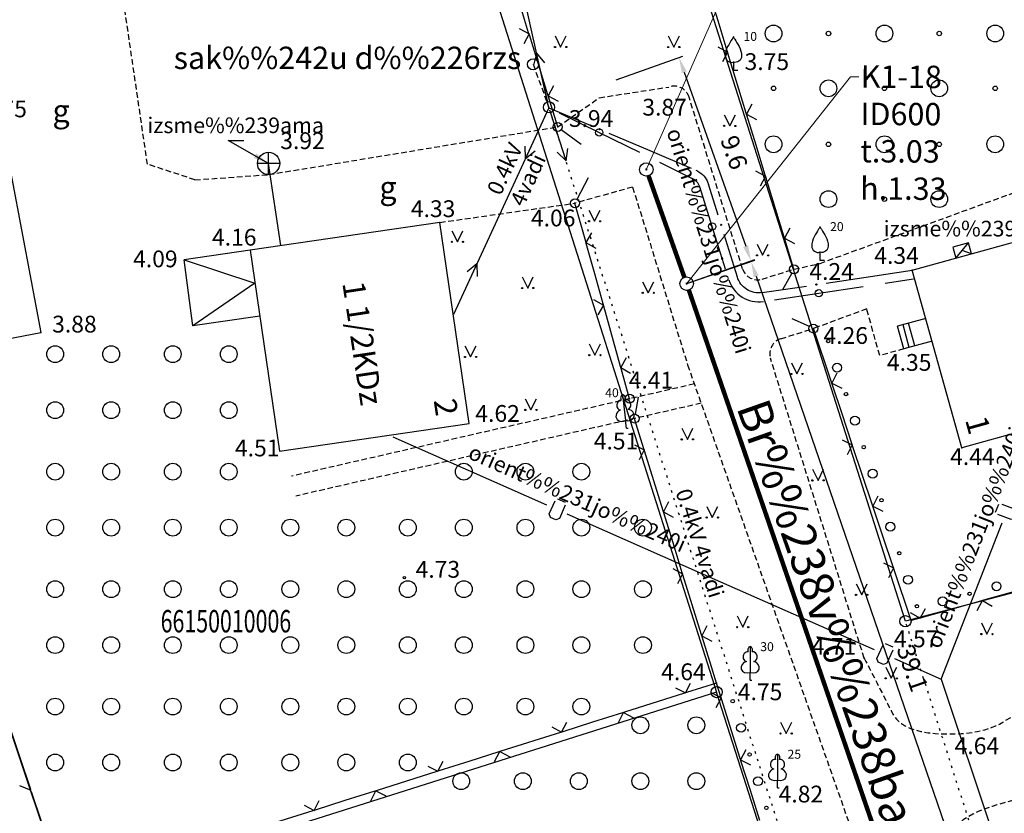
# Model space of a CAD drawing. Extents: x 521083 to 521761, y 401469 to 402126.
# Drawn here: x 521233 to 521277, y 401887 to 401922 of the extents above; entities that cross this region are included whole.
import ezdxf
from ezdxf import colors
from ezdxf.entities.mleader import LeaderData, LeaderLine
from ezdxf.enums import TextEntityAlignment as Align
from ezdxf.math import Vec2, Vec3

# ---------------------------------------------------------------- set-up
doc = ezdxf.new("R2010")
doc.units = 0
doc.header["$MEASUREMENT"] = 0
doc.linetypes.add('DOT', pattern=[0.25, 0, -0.25])
doc.linetypes.add('HIDDEN', pattern=[0.375, 0.25, -0.125])
doc.layers.get('0').update_dxf_attribs({"linetype": 'CONTINUOUS'})
doc.layers.get('DEFPOINTS').update_dxf_attribs({"linetype": 'CONTINUOUS'})
doc.layers.add('0_L4_K1', color=14, linetype='KANALIZACIJA1', lineweight=30)
doc.layers.add('K1', color=14, linetype='k1', lineweight=30)
for name, color, linetype in [('17', 7, 'CONTINUOUS'), ('18', 7, 'CONTINUOUS'), ('23', 7, 'CONTINUOUS'), ('29', 7, 'CONTINUOUS'), ('38', 7, 'CONTINUOUS'), ('4', 7, 'CONTINUOUS'), ('47', 7, 'CONTINUOUS'), ('5', 7, 'CONTINUOUS'), ('56', 7, 'CONTINUOUS'), ('58', 7, 'CONTINUOUS'), ('62', 7, 'CONTINUOUS'), ('9', 7, 'CONTINUOUS'), ('BUVES__LINES_', 7, 'CONTINUOUS'), ('CELI__LINES_', 7, 'CONTINUOUS'), ('EKAS__LINES_', 7, 'CONTINUOUS'), ('ELEKTR__POINTS_', 7, 'CONTINUOUS'), ('KOKI__POINTS_', 7, 'CONTINUOUS'), ('L4 K1', 34, 'CONTINUOUS'), ('SETAS__LINES_', 7, 'CONTINUOUS')]:
    doc.layers.add(name, color=color, linetype=linetype)
doc.styles.add('Arial', font='arial.ttf')
doc.styles.add('BIGFONT', font='bigfont', dxfattribs={"height": 0.2})
doc.styles.add('L4CP - Arial', font='arial.ttf')
doc.styles.add('MONOTXT', font='MONOTXT', dxfattribs={"height": 0.2})
doc.styles.add('ROMANC', font='ROMANC', dxfattribs={"height": 0.2})
doc.linetypes.add('k1', pattern='A,0.5,-0.05,["K1",Standard,S=0.1,R=0,X=-0.01,Y=-0.05],-0.25', length=0.8)
doc.linetypes.add('KANALIZACIJA1', pattern='A,0.5,-0.05,["K1",Standard,S=0.1,R=0,X=-0.01,Y=-0.05],-0.2', length=0.75)
doc.dimstyles.new('L4', dxfattribs={"dimtxt": 0.8, "dimasz": 0.7, "dimexe": 0.18, "dimexo": 0.0625, "dimgap": 0.5, "dimtad": 1, "dimdec": 1, "dimzin": 0, "dimdsep": 46, "dimtxsty": 'Arial', "dimcen": 0.09, "dimadec": 0, "dimazin": 0, "dimtfac": 1, "dimtdec": 1, "dimtofl": 0, "dimtmove": 0, "dimatfit": 0, "dimfxl": 1, "dimtolj": 1, "dimtzin": 0, "dimarcsym": 0})
doc.dimstyles.new('MSADIM', dxfattribs={"dimtxt": 0.7, "dimasz": 0.7, "dimexe": 0.35, "dimexo": 0.35, "dimgap": 0.35, "dimtad": 1, "dimdec": 0, "dimzin": 1, "dimdsep": 46, "dimtxsty": 'MONOTXT', "dimtsz": 0.7, "dimcen": 0.35, "dimadec": 0, "dimazin": 0, "dimtfac": 1, "dimtdec": 0, "dimtofl": 0, "dimtmove": 0, "dimatfit": 3, "dimfxl": 1, "dimtvp": 0.35, "dimtolj": 1, "dimtzin": 1, "dimarcsym": 0})

# ---------------------------------------------------------------- blocks, each defined once
blk = doc.blocks.new('*M204')
at = {"layer": 'KOKI__POINTS_', "color": 92, "linetype": 'Continuous'}
for p, q in [((0, 0), (0, 0.344)), ((0, 0.344), (0.012, 0.344)), ((0, 0.272), (0, 0.296)), ((0, 0), (0.076, 0))]:
    blk.add_line(p, q, dxfattribs=at)
at = {"layer": 'KOKI__POINTS_', "color": 3, "linetype": 'Continuous'}
blk.add_lwpolyline([(0, 1.5), (0, 0.344), (0.012, 0.343)], dxfattribs=at)
at = {"layer": 'KOKI__POINTS_', "color": 92, "linetype": 'Continuous'}
for centre, major_axis, ratio, start_param, end_param in [((-0.00075, 1.35025), (0, -0.15), 0.70710678, 3.14159265, 5.28748457), ((-0.1295, 1.05525), (-0.03875, -0.2125), 0.86132285, 3.14159265, 6.28318531), ((-0.09075, 0.59275), (0.30696, 0.09516), 0.81444502, 1.57079633, 4.71238898)]:
    blk.add_ellipse(centre, major_axis=major_axis, ratio=ratio, start_param=start_param, end_param=end_param, dxfattribs=at)
at = {"layer": 'KOKI__POINTS_', "color": 3, "linetype": 'Continuous'}
for centre, major_axis, ratio, start_param, end_param in [((-0.00075, 1.35025), (0, -0.15), 0.70710678, 0.99570074, 3.14159265), ((0.128, 1.05525), (0.03875, -0.2125), 0.86132285, 0, 3.14159265), ((0.08925, 0.59275), (-0.30696, 0.09516), 0.81444502, 1.57079633, 4.71238898)]:
    blk.add_ellipse(centre, major_axis=major_axis, ratio=ratio, start_param=start_param, end_param=end_param, dxfattribs=at)
blk = doc.blocks.new('*M205')
at = {"layer": 'KOKI__POINTS_', "color": 92, "linetype": 'Continuous'}
for p, q in [((0, 0), (0, 0.344)), ((0, 0.344), (0.012, 0.344)), ((0, 0.272), (0, 0.296)), ((0, 0), (0.076, 0))]:
    blk.add_line(p, q, dxfattribs=at)
at = {"layer": 'KOKI__POINTS_', "color": 3, "linetype": 'Continuous'}
blk.add_lwpolyline([(0, 1.5), (0, 0.344), (0.012, 0.343)], dxfattribs=at)
at = {"layer": 'KOKI__POINTS_', "color": 92, "linetype": 'Continuous'}
for centre, major_axis, ratio, start_param, end_param in [((-0.00075, 1.35025), (0, -0.15), 0.70710678, 3.14159265, 5.28748457), ((-0.1295, 1.05525), (-0.03875, -0.2125), 0.86132285, 3.14159265, 6.28318531), ((-0.09075, 0.59275), (0.30696, 0.09516), 0.81444502, 1.57079633, 4.71238898)]:
    blk.add_ellipse(centre, major_axis=major_axis, ratio=ratio, start_param=start_param, end_param=end_param, dxfattribs=at)
at = {"layer": 'KOKI__POINTS_', "color": 3, "linetype": 'Continuous'}
for centre, major_axis, ratio, start_param, end_param in [((-0.00075, 1.35025), (0, -0.15), 0.70710678, 0.99570074, 3.14159265), ((0.128, 1.05525), (0.03875, -0.2125), 0.86132285, 0, 3.14159265), ((0.08925, 0.59275), (-0.30696, 0.09516), 0.81444502, 1.57079633, 4.71238898)]:
    blk.add_ellipse(centre, major_axis=major_axis, ratio=ratio, start_param=start_param, end_param=end_param, dxfattribs=at)
blk = doc.blocks.new('*M208')
at = {"layer": 'KOKI__POINTS_', "color": 92, "linetype": 'Continuous'}
for p, q in [((-0.039, 0.342), (-0.027, 0.343)), ((0, 0), (-0.039, 0.342)), ((-0.031, 0.27), (-0.033, 0.294)), ((0, 0), (0.076, 0.009))]:
    blk.add_line(p, q, dxfattribs=at)
at = {"layer": 'KOKI__POINTS_', "color": 3, "linetype": 'Continuous'}
blk.add_lwpolyline([(-0.169, 1.49), (-0.039, 0.342), (-0.027, 0.342)], dxfattribs=at)
at = {"layer": 'KOKI__POINTS_', "color": 92, "linetype": 'Continuous'}
for centre, major_axis, ratio, start_param, end_param in [((-0.153, 1.342), (0.017, -0.149), 0.707107, 3.141593, 5.287485), ((-0.248, 1.034), (-0.015, -0.216), 0.861323, 3.141593, 6.283185), ((-0.157, 0.579), (0.294, 0.129), 0.814445, 1.570796, 4.712389)]:
    blk.add_ellipse(centre, major_axis=major_axis, ratio=ratio, start_param=start_param, end_param=end_param, dxfattribs=at)
at = {"layer": 'KOKI__POINTS_', "color": 3, "linetype": 'Continuous'}
for centre, major_axis, ratio, start_param, end_param in [((-0.153, 1.342), (0.017, -0.149), 0.707107, 0.995701, 3.141593), ((0.008, 1.063), (0.062, -0.207), 0.861323, 0, 3.141593), ((0.022, 0.599), (-0.316, 0.06), 0.814445, 1.570796, 4.712389)]:
    blk.add_ellipse(centre, major_axis=major_axis, ratio=ratio, start_param=start_param, end_param=end_param, dxfattribs=at)
blk = doc.blocks.new('*M209')
at = {"layer": 'KOKI__POINTS_', "color": 3, "linetype": 'Continuous'}
for p, q in [((0, 0.352), (0, 0)), ((0, 0), (0.2, 0))]:
    blk.add_line(p, q, dxfattribs=at)
for points in [[(0, 1.5, -0.075753), (-0.06, 1.382, 0.00657), (-0.26, 1.046, 0.123479), (-0.366, 0.626, 0.488836), (0, 0.352)], [(0, 1.5, 0.075753), (0.06, 1.382, -0.00657), (0.26, 1.046, -0.123479), (0.366, 0.626, -0.488836), (0, 0.352)]]:
    blk.add_lwpolyline(points, format="xyb", dxfattribs=at)
blk.add_point((0, 0.352), dxfattribs=at)
blk = doc.blocks.new('*M210')
at = {"layer": 'KOKI__POINTS_', "color": 3, "linetype": 'Continuous'}
for p, q in [((0, 0.352), (0, 0)), ((0, 0), (0.2, 0))]:
    blk.add_line(p, q, dxfattribs=at)
for points in [[(0, 1.5, -0.075753), (-0.06, 1.382, 0.00657), (-0.26, 1.046, 0.123479), (-0.366, 0.626, 0.488836), (0, 0.352)], [(0, 1.5, 0.075753), (0.06, 1.382, -0.00657), (0.26, 1.046, -0.123479), (0.366, 0.626, -0.488836), (0, 0.352)]]:
    blk.add_lwpolyline(points, format="xyb", dxfattribs=at)
blk.add_point((0, 0.352), dxfattribs=at)
blk = doc.blocks.new('PUNKTS')
at = {"layer": '58', "color": 7, "linetype": 'Continuous'}
blk.add_point((0, 0), dxfattribs=at)
blk = doc.blocks.new('_Dot')
at = {"color": 0, "linetype": 'ByBlock', "lineweight": -2}
blk.add_line((-0.5, 0), (-1, 0), dxfattribs=at)
at = {"color": 0, "linetype": 'ByBlock', "const_width": 0.5}
blk.add_lwpolyline([(-0.25, 0, 1), (0.25, 0, 1)], format="xyb", close=True, dxfattribs=at)
blk = doc.blocks.new('*D832')
at = {"layer": 'DEFPOINTS', "color": 0, "lineweight": 35, "transparency": 16777216}
for p in [(521259.887, 401919.289), (521265.968, 401911.21), (521263.097, 401910.196)]:
    blk.add_point(p, dxfattribs=at)
at = {"layer": 'L4 K1', "color": 0, "lineweight": -2, "transparency": 16777216}
for p, q in [((521259.946, 401919.31), (521262.929, 401920.362)), ((521262.992, 401919.642), (521265.735, 401911.87)), ((521263.155, 401910.217), (521266.138, 401911.27))]:
    blk.add_line(p, q, dxfattribs=at)
at = {"layer": 'L4 K1', "color": 0, "lineweight": 35, "transparency": 16777216}
for points in [[(521263.102, 401919.681), (521262.882, 401919.603), (521262.759, 401920.302)], [(521265.845, 401911.909), (521265.625, 401911.831), (521265.968, 401911.21)]]:
    blk.add_solid(points, dxfattribs=at)
at = {"layer": 'L4 K1', "color": 24, "transparency": 16777216, "insert": (521265.22, 401916.058), "char_height": 0.8, "attachment_point": 5, "rotation": 289.4402, "style": 'Arial'}
blk.add_mtext('\\A1;9.6', dxfattribs=at)
blk = doc.blocks.new('*D833')
at = {"layer": 'DEFPOINTS', "color": 0, "lineweight": 35, "transparency": 16777216}
for p in [(521263.097, 401910.196), (521278.677, 401874.239), (521275.798, 401873.249)]:
    blk.add_point(p, dxfattribs=at)
at = {"layer": 'L4 K1', "color": 0, "lineweight": -2, "transparency": 16777216}
for p, q in [((521263.156, 401910.217), (521266.146, 401911.245)), ((521266.204, 401910.524), (521278.45, 401874.901)), ((521275.857, 401873.269), (521278.847, 401874.298))]:
    blk.add_line(p, q, dxfattribs=at)
at = {"layer": 'L4 K1', "color": 0, "lineweight": 35, "transparency": 16777216}
for points in [[(521266.314, 401910.562), (521266.093, 401910.486), (521265.976, 401911.186)], [(521278.56, 401874.939), (521278.339, 401874.863), (521278.677, 401874.239)]]:
    blk.add_solid(points, dxfattribs=at)
at = {"layer": 'L4 K1', "color": 24, "transparency": 16777216, "insert": (521273.186, 401893.008), "char_height": 0.8, "attachment_point": 5, "rotation": 288.971, "style": 'Arial'}
blk.add_mtext('\\A1;39.1', dxfattribs=at)

msp = doc.modelspace()

# ---------------------------------------------------------------- linework, layer by layer
at = {"layer": '17', "color": 5, "linetype": 'Continuous'}
for p, q in [((521257.398, 401917.837), (521259.192, 401916.952)), ((521259.192, 401916.952), (521260.985, 401916.067)), ((521261.882, 401915.624), (521263.348, 401914.901)), ((521264.24, 401912.751), (521263.686, 401914.527)), ((521264.835, 401910.841), (521264.24, 401912.751)), ((521271.967, 401910.213), (521273.234, 401910.403)), ((521269, 401909.767), (521270.978, 401910.064)), ((521267.022, 401909.47), (521269, 401909.767))]:
    msp.add_line(p, q, dxfattribs=at)
for centre in [(521259.192, 401916.952), (521264.24, 401912.75), (521269, 401909.767)]:
    msp.add_circle(centre, 0.16, dxfattribs=at)
for centre, radius, start, end in [((521263.113, 401914.349), 0.6, 17.3228, 66.9502), ((521266.32, 401910.781), 1.4, 197.3185, 278.5374)]:
    msp.add_arc(centre, radius, start, end, dxfattribs=at)
at = {"layer": '18', "color": 30, "linetype": 'Continuous'}
for p, q in [((521256.95, 401918.058), (521248.837, 401953.943)), ((521256.399, 401920.496), (521256.265, 401919.954)), ((521256.399, 401920.496), (521256.753, 401920.064)), ((521256.895, 401918.302), (521256.399, 401920.496)), ((521256.95, 401918.058), (521252.678, 401908.809)), ((521256.845, 401917.831), (521255.902, 401915.788)), ((521257.711, 401915.677), (521257.026, 401917.82)), ((521255.902, 401915.788), (521255.884, 401916.347)), ((521255.902, 401915.788), (521256.338, 401916.137)), ((521257.711, 401915.677), (521257.321, 401916.077)), ((521257.711, 401915.677), (521257.797, 401916.229)), ((521253.726, 401911.079), (521252.783, 401909.036)), ((521253.726, 401911.079), (521253.29, 401910.73)), ((521253.726, 401911.079), (521253.744, 401910.52))]:
    msp.add_line(p, q, dxfattribs=at)
at = {"layer": '18', "color": 30, "linetype": 'HIDDEN'}
msp.add_line((521256.239, 401919.998), (521256.95, 401918.058), dxfattribs=at)
at = {"layer": '18', "color": 30, "linetype": 'DOT'}
msp.add_line((521271.727, 401871.849), (521256.95, 401918.058), dxfattribs=at)
at = {"layer": '18', "color": 30, "linetype": 'Continuous'}
for centre in [(521256.239, 401919.998), (521256.951, 401918.081)]:
    msp.add_circle(centre, 0.25, dxfattribs=at)
at = {"layer": '23', "color": 92, "linetype": 'Continuous'}
for p, q in [((521257.221, 401921.271), (521257.471, 401920.771)), ((521257.471, 401920.771), (521257.721, 401921.271)), ((521262.275, 401921.271), (521262.525, 401920.771)), ((521262.525, 401920.771), (521262.775, 401921.271)), ((521264.775, 401917.743), (521265.025, 401917.243)), ((521265.025, 401917.243), (521265.275, 401917.743)), ((521266.241, 401911.961), (521266.491, 401911.461)), ((521266.491, 401911.461), (521266.741, 401911.961)), ((521267.774, 401906.66), (521268.024, 401906.16)), ((521268.024, 401906.16), (521268.274, 401906.66)), ((521268.716, 401901.902), (521268.966, 401901.402)), ((521268.966, 401901.402), (521269.216, 401901.902)), ((521270.668, 401896.784), (521270.918, 401896.284)), ((521270.918, 401896.284), (521271.168, 401896.784)), ((521276.261, 401895.032), (521276.511, 401894.532)), ((521276.511, 401894.532), (521276.761, 401895.032)), ((521271.988, 401893.055), (521272.238, 401892.555)), ((521272.238, 401892.555), (521272.488, 401893.055))]:
    msp.add_line(p, q, dxfattribs=at)
for centre, radius in [((521266.981, 401921.374), 0.375), ((521271.931, 401921.374), 0.375), ((521276.881, 401921.374), 0.375), ((521269.431, 401921.374), 0.1), ((521274.381, 401921.374), 0.1), ((521257.221, 401920.771), 0.028), ((521257.721, 401920.771), 0.0263), ((521262.275, 401920.771), 0.028), ((521262.775, 401920.771), 0.0263), ((521269.431, 401918.924), 0.375), ((521274.381, 401918.924), 0.375), ((521266.981, 401918.924), 0.1), ((521271.931, 401918.924), 0.1), ((521276.881, 401918.924), 0.1), ((521264.775, 401917.243), 0.028), ((521265.275, 401917.243), 0.0263), ((521266.981, 401916.424), 0.375), ((521269.431, 401916.424), 0.1), ((521271.931, 401916.424), 0.375), ((521274.381, 401916.424), 0.1), ((521276.881, 401916.424), 0.375), ((521269.431, 401913.974), 0.375), ((521274.381, 401913.974), 0.375), ((521271.931, 401913.974), 0.1), ((521266.24, 401911.46), 0.028), ((521266.74, 401911.46), 0.0263), ((521234.896, 401907.041), 0.375), ((521237.396, 401907.041), 0.375), ((521240.146, 401907.041), 0.375), ((521242.646, 401907.041), 0.375), ((521267.773, 401906.158), 0.028), ((521268.273, 401906.158), 0.0263), ((521234.896, 401904.541), 0.375), ((521237.396, 401904.541), 0.375), ((521240.146, 401904.541), 0.375), ((521242.646, 401904.541), 0.375), ((521234.896, 401901.791), 0.375), ((521237.396, 401901.791), 0.375), ((521240.146, 401901.791), 0.375), ((521242.646, 401901.791), 0.375), ((521253.146, 401901.791), 0.375), ((521255.896, 401901.791), 0.375), ((521258.396, 401901.791), 0.375), ((521268.715, 401901.401), 0.028), ((521269.215, 401901.401), 0.0263), ((521234.896, 401899.291), 0.375), ((521237.396, 401899.291), 0.375), ((521240.146, 401899.291), 0.375), ((521242.646, 401899.291), 0.375), ((521245.396, 401899.291), 0.375), ((521247.896, 401899.291), 0.375), ((521250.646, 401899.291), 0.375), ((521253.146, 401899.291), 0.375), ((521255.896, 401899.291), 0.375), ((521258.396, 401899.291), 0.375), ((521261.146, 401899.291), 0.375), ((521234.896, 401896.541), 0.375), ((521237.396, 401896.541), 0.375), ((521240.146, 401896.541), 0.375), ((521242.646, 401896.541), 0.375), ((521245.396, 401896.541), 0.375), ((521247.896, 401896.541), 0.375), ((521250.646, 401896.541), 0.375), ((521253.146, 401896.541), 0.375), ((521255.896, 401896.541), 0.375), ((521258.396, 401896.541), 0.375), ((521261.146, 401896.541), 0.375), ((521270.667, 401896.283), 0.028), ((521271.167, 401896.283), 0.0263), ((521234.896, 401894.041), 0.375), ((521237.396, 401894.041), 0.375), ((521240.146, 401894.041), 0.375), ((521242.646, 401894.041), 0.375), ((521245.396, 401894.041), 0.375), ((521247.896, 401894.041), 0.375), ((521250.646, 401894.041), 0.375), ((521253.146, 401894.041), 0.375), ((521255.896, 401894.041), 0.375), ((521258.396, 401894.041), 0.375), ((521261.146, 401894.041), 0.375), ((521276.261, 401894.532), 0.028), ((521276.761, 401894.532), 0.0263), ((521271.987, 401892.554), 0.028), ((521272.487, 401892.554), 0.0263), ((521234.896, 401891.291), 0.375), ((521237.396, 401891.291), 0.375), ((521240.146, 401891.291), 0.375), ((521242.646, 401891.291), 0.375), ((521245.396, 401891.291), 0.375), ((521247.896, 401891.291), 0.375), ((521250.646, 401891.291), 0.375), ((521253.146, 401891.291), 0.375), ((521255.896, 401891.291), 0.375), ((521258.396, 401891.291), 0.375), ((521261.031, 401890.456), 0.375), ((521263.531, 401890.456), 0.375), ((521234.896, 401888.791), 0.375), ((521237.396, 401888.791), 0.375), ((521240.146, 401888.791), 0.375), ((521242.646, 401888.791), 0.375), ((521245.396, 401888.791), 0.375), ((521247.896, 401888.791), 0.375), ((521250.646, 401888.791), 0.375), ((521253.031, 401887.956), 0.375), ((521255.781, 401887.956), 0.375), ((521258.281, 401887.956), 0.375), ((521261.031, 401887.956), 0.375), ((521263.531, 401887.956), 0.375)]:
    msp.add_circle(centre, radius, dxfattribs=at)
at = {"layer": '29', "color": 4, "linetype": 'Continuous'}
for p, q in [((521272.869, 401895.107), (521261.256, 401931.597)), ((521252.705, 401928.804), (521264.438, 401891.937)), ((521235.41, 401882.744), (521222.873, 401920.063)), ((521302.583, 401902.986), (521272.869, 401895.107)), ((521264.438, 401891.937), (521235.41, 401882.744)), ((521276.469, 401854.134), (521264.438, 401891.937))]:
    msp.add_line(p, q, dxfattribs=at)
at = {"layer": '29', "color": 4, "linetype": 'DOT'}
msp.add_line((521285.045, 401856.863), (521272.869, 401895.107), dxfattribs=at)
at = {"layer": '29', "color": 4, "linetype": 'Continuous'}
for centre in [(521272.869, 401895.107), (521264.438, 401891.937)]:
    msp.add_circle(centre, 0.25, dxfattribs=at)
at = {"layer": '38', "color": 1, "linetype": 'Continuous'}
for p, q in [((521244.428, 401915.069), (521244.428, 401916.069)), ((521244.928, 401915.569), (521243.928, 401915.569))]:
    msp.add_line(p, q, dxfattribs=at)
at = {"layer": '38', "color": 32, "linetype": 'Continuous'}
msp.add_circle((521244.428, 401915.569), 0.5, dxfattribs=at)
at = {"layer": '47', "color": 32, "linetype": 'Continuous'}
msp.add_line((521244.966, 401911.893), (521244.428, 401915.569), dxfattribs=at)
at = {"layer": '58', "color": 7, "linetype": 'Continuous'}
msp.add_circle((521250.492, 401897.051), 0.0534, dxfattribs=at)
at = {"layer": '62', "color": 52, "linetype": 'Continuous'}
for p, q in [((521258.734, 401913.483), (521258.984, 401912.983)), ((521258.984, 401912.983), (521259.234, 401913.483)), ((521252.607, 401912.562), (521252.857, 401912.062)), ((521252.857, 401912.062), (521253.107, 401912.562)), ((521255.75, 401910.5), (521256, 401910)), ((521256, 401910), (521256.25, 401910.5)), ((521261.133, 401910.282), (521261.383, 401909.782)), ((521261.383, 401909.782), (521261.633, 401910.282)), ((521253.198, 401907.418), (521253.448, 401906.918)), ((521253.448, 401906.918), (521253.698, 401907.418)), ((521258.75, 401907.5), (521259, 401907)), ((521259, 401907), (521259.25, 401907.5)), ((521255.893, 401905.051), (521256.143, 401904.551)), ((521256.143, 401904.551), (521256.393, 401905.051)), ((521262.879, 401903.734), (521263.129, 401903.234)), ((521263.129, 401903.234), (521263.379, 401903.734)), ((521263.994, 401900.242), (521264.244, 401899.742)), ((521264.244, 401899.742), (521264.494, 401900.242)), ((521265.352, 401895.343), (521265.602, 401894.843)), ((521265.602, 401894.843), (521265.852, 401895.343)), ((521267.291, 401890.589), (521267.541, 401890.089)), ((521267.541, 401890.089), (521267.791, 401890.589))]:
    msp.add_line(p, q, dxfattribs=at)
for centre, radius in [((521258.735, 401912.983), 0.028), ((521259.235, 401912.983), 0.0263), ((521252.608, 401912.062), 0.028), ((521253.108, 401912.062), 0.0263), ((521255.75, 401910), 0.028), ((521256.25, 401910), 0.0263), ((521261.134, 401909.782), 0.028), ((521261.634, 401909.782), 0.0263), ((521253.199, 401906.918), 0.028), ((521253.699, 401906.918), 0.0263), ((521258.75, 401907), 0.028), ((521259.25, 401907), 0.0263), ((521255.893, 401904.551), 0.028), ((521256.393, 401904.551), 0.0263), ((521262.88, 401903.234), 0.028), ((521263.38, 401903.234), 0.0263), ((521263.995, 401899.742), 0.028), ((521264.495, 401899.742), 0.0263), ((521265.353, 401894.843), 0.028), ((521265.853, 401894.843), 0.0263), ((521267.291, 401890.089), 0.028), ((521267.791, 401890.089), 0.0263)]:
    msp.add_circle(centre, radius, dxfattribs=at)
at = {"layer": '9', "color": 120, "linetype": 'Continuous'}
for p, q in [((521249.974, 401903.342), (521256.834, 401900.31)), ((521257.325, 401900.582), (521257.672, 401900.427)), ((521276.897, 401899.983), (521277.035, 401900.337)), ((521257.749, 401899.906), (521264.608, 401896.874)), ((521274.469, 401892.516), (521277.19, 401899.505)), ((521264.608, 401896.874), (521271.468, 401893.842)), ((521271.959, 401894.114), (521272.306, 401893.96)), ((521272.383, 401893.438), (521274.469, 401892.516)), ((521274.469, 401892.516), (521276.839, 401885.4))]:
    msp.add_line(p, q, dxfattribs=at)
for points in [[(521257.673, 401900.288), (521257.412, 401899.704), (521257.253, 401899.643), (521257.021, 401899.746), (521256.96, 401899.905), (521257.222, 401900.49)], [(521277.174, 401900.344), (521277.77, 401900.11), (521277.838, 401899.953), (521277.745, 401899.717), (521277.59, 401899.649), (521276.993, 401899.884)], [(521272.307, 401893.82), (521272.046, 401893.236), (521271.887, 401893.175), (521271.655, 401893.278), (521271.594, 401893.437), (521271.856, 401894.022)]]:
    msp.add_lwpolyline(points, dxfattribs=at)
at = {"layer": 'BUVES__LINES_', "color": 134, "linetype": 'Continuous'}
for p, q in [((521275.687, 401912.016), (521274.985, 401911.821)), ((521275.119, 401911.34), (521275.687, 401912.016)), ((521275.821, 401911.535), (521275.687, 401912.016)), ((521274.985, 401911.821), (521275.119, 401911.34)), ((521275.821, 401911.535), (521275.403, 401911.678)), ((521273.776, 401908.639), (521272.521, 401908.29)), ((521272.802, 401907.28), (521272.521, 401908.29)), ((521273.043, 401907.347), (521272.762, 401908.357)), ((521273.284, 401907.414), (521273.003, 401908.424)), ((521274.057, 401907.629), (521272.802, 401907.28))]:
    msp.add_line(p, q, dxfattribs=at)
at = {"layer": 'CELI__LINES_', "color": 212, "linetype": 'HIDDEN'}
for p, q in [((521239.015, 401915.533), (521237.757, 401924.138)), ((521265.598, 401910.858), (521263.204, 401918.532)), ((521269.056, 401911.099), (521282.983, 401916.184)), ((521241.138, 401914.832), (521239.015, 401915.533)), ((521260.687, 401914.508), (521258.111, 401913.79)), ((521260.687, 401914.508), (521263.142, 401906.562)), ((521252.076, 401912.932), (521258.111, 401913.79)), ((521266.475, 401910.398), (521267.891, 401910.84)), ((521267.891, 401910.84), (521269.056, 401911.099)), ((521271.141, 401909.067), (521268.761, 401908.189)), ((521267.306, 401907.735), (521268.761, 401908.189)), ((521271.027, 401893.46), (521266.846, 401906.858)), ((521263.142, 401906.562), (521270.983, 401884.295)), ((521263.442, 401905.711), (521245.444, 401901.59)), ((521263.746, 401904.847), (521245.647, 401900.703))]:
    msp.add_line(p, q, dxfattribs=at)
for points in [[(521257.338, 401917.201), (521259.196, 401918.507), (521262.299, 401918.982)], [(521241.138, 401914.832), (521244.428, 401915.069), (521257.338, 401917.201)], [(521272.802, 401907.28), (521271.723, 401906.979), (521271.141, 401909.067)]]:
    msp.add_lwpolyline(points, dxfattribs=at)
for centre, start, end in [((521262.535, 401918.323), 17.3295, 109.7514), ((521266.267, 401911.067), 197.3327, 287.3227), ((521267.515, 401907.066), 107.3433, 197.3294)]:
    msp.add_arc(centre, 0.7, start, end, dxfattribs=at)
for points, knots in [([(521271.027, 401893.46), (521271.455, 401892.627), (521271.882, 401891.793), (521272.31, 401890.96), (521272.668, 401890.262), (521273.729, 401890.099), (521274.491, 401890.074), (521275.389, 401890.044), (521276.425, 401890.119), (521277.218, 401890.595), (521280.298, 401892.445), (521283.378, 401894.294), (521286.458, 401896.144)], [0, 0, 0, 0, 0.150118, 0.150118, 0.150118, 0.27588, 0.27588, 0.27588, 0.424199, 0.424199, 0.424199, 1, 1, 1, 1]), ([(521288.43, 401892.445), (521285.177, 401890.791), (521281.923, 401889.136), (521278.67, 401887.482), (521277.57, 401886.923), (521276.344, 401886.946), (521275.247, 401886.075), (521274.987, 401885.869), (521274.895, 401885.543), (521274.94, 401885.254), (521275.004, 401884.838), (521275.069, 401884.422), (521275.133, 401884.006)], [0, 0, 0, 0, 0.652152, 0.652152, 0.652152, 0.872579, 0.872579, 0.872579, 0.924785, 0.924785, 0.924785, 1, 1, 1, 1])]:
    msp.add_open_spline(points, degree=3, knots=knots, dxfattribs=at)
at = {"layer": 'EKAS__LINES_', "color": 7, "linetype": 'Continuous'}
for p, q in [((521232.525, 401917.189), (521234.259, 401908.011)), ((521252.076, 401912.932), (521243.599, 401911.693)), ((521253.39, 401903.94), (521252.076, 401912.932)), ((521273.175, 401910.799), (521280.158, 401912.741)), ((521243.599, 401911.693), (521240.648, 401911.262)), ((521243.599, 401911.693), (521244.913, 401902.701)), ((521241.035, 401908.305), (521240.648, 401911.262)), ((521240.648, 401911.262), (521243.814, 401910.218)), ((521275.383, 401902.859), (521273.175, 401910.799)), ((521243.814, 401910.218), (521241.035, 401908.305)), ((521244.03, 401908.743), (521241.035, 401908.305)), ((521227.432, 401906.721), (521234.259, 401908.011)), ((521282.366, 401904.801), (521275.383, 401902.859)), ((521244.913, 401902.701), (521253.39, 401903.94))]:
    msp.add_line(p, q, dxfattribs=at)
at = {"layer": 'ELEKTR__POINTS_', "color": 54, "linetype": 'Continuous'}
for p, q in [((521256.95, 401918.058), (521258.79, 401917.275)), ((521259.619, 401916.923), (521261.459, 401916.14)), ((521261.459, 401916.14), (521263.299, 401915.357)), ((521264.503, 401913.253), (521264.068, 401914.647)), ((521265.366, 401910.484), (521264.771, 401912.393)), ((521271.315, 401910.52), (521273.175, 401910.799)), ((521269.337, 401910.223), (521271.315, 401910.52)), ((521266.469, 401909.792), (521268.447, 401910.089))]:
    msp.add_line(p, q, dxfattribs=at)
for points in [[(521263.505, 401915.269), (521263.585, 401915.23), (521263.662, 401915.185), (521263.735, 401915.132), (521263.802, 401915.074), (521263.864, 401915.009), (521263.92, 401914.939), (521263.97, 401914.865), (521264.012, 401914.786), (521264.048, 401914.704), (521264.068, 401914.647)], [(521266.469, 401909.792), (521266.38, 401909.783), (521266.291, 401909.782), (521266.201, 401909.788), (521266.113, 401909.803), (521266.027, 401909.825), (521265.942, 401909.855), (521265.861, 401909.893), (521265.784, 401909.937), (521265.71, 401909.989), (521265.642, 401910.046), (521265.579, 401910.11), (521265.522, 401910.179), (521265.472, 401910.253), (521265.428, 401910.331), (521265.391, 401910.412), (521265.366, 401910.484)]]:
    msp.add_lwpolyline(points, dxfattribs=at)
for centre in [(521259.204, 401917.099), (521264.637, 401912.823), (521268.892, 401910.156)]:
    msp.add_circle(centre, 0.025, dxfattribs=at)
at = {"layer": 'K1', "linetype": 'k1', "ltscale": 10, "const_width": 0.2, "flags": 128}
for points in [[(521261.396, 401915.015), (521262.997, 401910.479)], [(521263.194, 401909.913), (521275.7, 401873.533)]]:
    msp.add_lwpolyline(points, dxfattribs=at)
at = {"layer": 'K1', "linetype": 'k1', "lineweight": 30, "ltscale": 10}
for centre in [(521261.296, 401915.298), (521263.097, 401910.196)]:
    msp.add_circle(centre, 0.3, dxfattribs=at)
at = {"layer": 'KOKI__POINTS_', "color": 3, "linetype": 'Continuous'}
for centre, radius in [((521269.423, 401907.628), 0.075), ((521269.82, 401906.442), 0.2), ((521269.82, 401906.442), 0.2), ((521270.216, 401905.257), 0.075), ((521270.612, 401904.071), 0.2), ((521270.612, 401904.071), 0.2), ((521271.008, 401902.886), 0.075), ((521271.405, 401901.7), 0.2), ((521271.405, 401901.7), 0.2), ((521271.801, 401900.515), 0.075), ((521272.198, 401899.329), 0.2), ((521272.198, 401899.329), 0.2), ((521272.594, 401898.144), 0.075), ((521272.99, 401896.958), 0.2), ((521272.99, 401896.958), 0.2), ((521276.938, 401896.67), 0.2), ((521276.938, 401896.67), 0.2), ((521274.531, 401895.997), 0.2), ((521274.531, 401895.997), 0.2), ((521275.734, 401896.333), 0.075), ((521273.386, 401895.773), 0.075), ((521265.154, 401891.534), 0.075), ((521265.531, 401890.342), 0.2), ((521265.531, 401890.342), 0.2), ((521265.908, 401889.15), 0.075), ((521266.285, 401887.958), 0.2), ((521266.285, 401887.958), 0.2), ((521266.661, 401886.767), 0.075)]:
    msp.add_circle(centre, radius, dxfattribs=at)
at = {"layer": 'SETAS__LINES_', "color": 52, "linetype": 'Continuous'}
for p, q in [((521264.505, 401921.935), (521264.097, 401923.274)), ((521256.042, 401921.406), (521255.63, 401922.744)), ((521264.914, 401920.596), (521264.505, 401921.935)), ((521255.615, 401921.592), (521256.057, 401921.358)), ((521256.057, 401921.358), (521255.823, 401920.916)), ((521256.072, 401921.31), (521256.042, 401921.406)), ((521256.896, 401918.635), (521256.072, 401921.31)), ((521264.486, 401920.783), (521264.928, 401920.548)), ((521264.928, 401920.548), (521264.693, 401920.106)), ((521264.943, 401920.5), (521264.914, 401920.596)), ((521265.76, 401917.822), (521264.943, 401920.5)), ((521256.926, 401918.539), (521256.896, 401918.635)), ((521257.144, 401919.029), (521256.911, 401918.587)), ((521256.911, 401918.587), (521257.353, 401918.352)), ((521257.338, 401917.201), (521256.926, 401918.539)), ((521266.009, 401918.216), (521265.775, 401917.774)), ((521265.789, 401917.726), (521265.76, 401917.822)), ((521265.775, 401917.774), (521266.216, 401917.539)), ((521266.198, 401916.387), (521265.789, 401917.726)), ((521257.498, 401917.082), (521258.384, 401916.423)), ((521266.607, 401915.048), (521266.198, 401916.387)), ((521266.179, 401915.236), (521266.621, 401915.001)), ((521258.204, 401913.967), (521258.72, 401914.943)), ((521266.621, 401915.001), (521266.386, 401914.559)), ((521266.636, 401914.953), (521266.607, 401915.048)), ((521267.453, 401912.275), (521266.636, 401914.953)), ((521258.588, 401912.081), (521258.111, 401913.79)), ((521258.846, 401912.468), (521258.601, 401912.032)), ((521267.702, 401912.668), (521267.468, 401912.227)), ((521258.615, 401911.984), (521258.588, 401912.081)), ((521258.601, 401912.032), (521259.036, 401911.786)), ((521267.482, 401912.179), (521267.453, 401912.275)), ((521267.468, 401912.227), (521267.909, 401911.991)), ((521267.891, 401910.84), (521267.482, 401912.179)), ((521258.991, 401910.636), (521258.615, 401911.984)), ((521259.367, 401909.287), (521258.991, 401910.636)), ((521267.794, 401910.665), (521267.384, 401909.922)), ((521258.944, 401909.485), (521259.38, 401909.239)), ((521259.38, 401909.239), (521259.134, 401908.803)), ((521259.394, 401909.191), (521259.367, 401909.287)), ((521260.146, 401906.494), (521259.394, 401909.191)), ((521268.579, 401908.273), (521267.809, 401908.628)), ((521269.561, 401905.795), (521268.761, 401908.189)), ((521260.404, 401906.882), (521260.159, 401906.446)), ((521260.173, 401906.398), (521260.146, 401906.494)), ((521260.159, 401906.446), (521260.595, 401906.2)), ((521260.549, 401905.049), (521260.173, 401906.398)), ((521269.8, 401906.195), (521269.577, 401905.747)), ((521269.593, 401905.7), (521269.561, 401905.795)), ((521269.577, 401905.747), (521270.024, 401905.523)), ((521270.037, 401904.372), (521269.593, 401905.7)), ((521260.807, 401904.363), (521260.948, 401905.121)), ((521260.776, 401904.15), (521260.771, 401904.166)), ((521261.19, 401902.812), (521260.776, 401904.15)), ((521270.481, 401903.044), (521270.037, 401904.372)), ((521270.049, 401903.22), (521270.497, 401902.997)), ((521260.762, 401902.998), (521261.204, 401902.764)), ((521261.204, 401902.764), (521260.971, 401902.322)), ((521261.219, 401902.717), (521261.19, 401902.812)), ((521270.497, 401902.997), (521270.273, 401902.549)), ((521270.513, 401902.949), (521270.481, 401903.044)), ((521271.401, 401900.294), (521270.513, 401902.949)), ((521262.046, 401900.042), (521261.219, 401902.717)), ((521271.639, 401900.694), (521271.416, 401900.247)), ((521262.294, 401900.436), (521262.061, 401899.994)), ((521271.432, 401900.199), (521271.401, 401900.294)), ((521271.416, 401900.247), (521271.863, 401900.023)), ((521271.876, 401898.871), (521271.432, 401900.199)), ((521262.076, 401899.946), (521262.046, 401900.042)), ((521262.061, 401899.994), (521262.503, 401899.76)), ((521262.489, 401898.609), (521262.076, 401899.946)), ((521272.32, 401897.544), (521271.876, 401898.871)), ((521262.903, 401897.271), (521262.489, 401898.609)), ((521271.888, 401897.72), (521272.336, 401897.496)), ((521272.336, 401897.496), (521272.112, 401897.048)), ((521272.352, 401897.449), (521272.32, 401897.544)), ((521262.475, 401897.457), (521262.917, 401897.223)), ((521262.917, 401897.223), (521262.684, 401896.78)), ((521262.932, 401897.175), (521262.903, 401897.271)), ((521263.759, 401894.5), (521262.932, 401897.175)), ((521279.059, 401896.795), (521276.362, 401896.041)), ((521276.266, 401896.014), (521274.918, 401895.637)), ((521276.068, 401895.592), (521276.314, 401896.028)), ((521276.362, 401896.041), (521276.266, 401896.014)), ((521276.314, 401896.028), (521276.75, 401895.782)), ((521273.085, 401895.491), (521273.521, 401895.247)), ((521273.521, 401895.247), (521273.767, 401895.682)), ((521274.918, 401895.637), (521273.569, 401895.26)), ((521264.007, 401894.895), (521263.774, 401894.453)), ((521273.569, 401895.26), (521273.473, 401895.233)), ((521263.789, 401894.405), (521263.759, 401894.5)), ((521263.774, 401894.453), (521264.216, 401894.219)), ((521264.202, 401893.067), (521263.789, 401894.405)), ((521263.045, 401891.9), (521263.277, 401892.343)), ((521264.428, 401892.337), (521263.093, 401891.915)), ((521262.998, 401891.885), (521260.328, 401891.041)), ((521262.602, 401892.13), (521263.045, 401891.9)), ((521263.093, 401891.915), (521262.998, 401891.885)), ((521264.19, 401891.914), (521264.635, 401891.683)), ((521264.635, 401891.683), (521264.404, 401891.239)), ((521264.65, 401891.636), (521264.62, 401891.731)), ((521265.494, 401888.966), (521264.65, 401891.636)), ((521260.233, 401891.011), (521258.898, 401890.589)), ((521260.05, 401890.581), (521260.28, 401891.026)), ((521260.328, 401891.041), (521260.233, 401891.011)), ((521260.28, 401891.026), (521260.725, 401890.795)), ((521257.515, 401890.151), (521257.746, 401890.595)), ((521258.898, 401890.589), (521257.563, 401890.166)), ((521233.33, 401889.006), (521232.856, 401890.43)), ((521257.468, 401890.136), (521254.798, 401889.292)), ((521257.071, 401890.381), (521257.515, 401890.151)), ((521257.563, 401890.166), (521257.468, 401890.136)), ((521254.703, 401889.262), (521253.368, 401888.84)), ((521254.519, 401888.833), (521254.75, 401889.277)), ((521254.798, 401889.292), (521254.703, 401889.262)), ((521254.75, 401889.277), (521255.194, 401889.046)), ((521265.739, 401889.362), (521265.509, 401888.918)), ((521233.804, 401887.583), (521233.33, 401889.006)), ((521251.985, 401888.403), (521252.216, 401888.846)), ((521253.368, 401888.84), (521252.033, 401888.418)), ((521265.524, 401888.871), (521265.494, 401888.966)), ((521265.509, 401888.918), (521265.952, 401888.687)), ((521265.946, 401887.536), (521265.524, 401888.871)), ((521251.937, 401888.388), (521249.268, 401887.544)), ((521251.541, 401888.633), (521251.985, 401888.403)), ((521252.033, 401888.418), (521251.937, 401888.388)), ((521233.82, 401887.536), (521233.32, 401887.743)), ((521234.31, 401886.065), (521233.836, 401887.488)), ((521249.172, 401887.514), (521247.837, 401887.092)), ((521248.989, 401887.084), (521249.22, 401887.529)), ((521249.268, 401887.544), (521249.172, 401887.514)), ((521249.22, 401887.529), (521249.664, 401887.298)), ((521266.368, 401886.201), (521265.946, 401887.536)), ((521246.455, 401886.654), (521246.686, 401887.098)), ((521247.837, 401887.092), (521246.503, 401886.669)), ((521246.407, 401886.639), (521243.738, 401885.795)), ((521246.011, 401886.884), (521246.455, 401886.654)), ((521246.503, 401886.669), (521246.407, 401886.639))]:
    msp.add_line(p, q, dxfattribs=at)
for points in [[(521273.473, 401895.233), (521273.125, 401895.136), (521272.352, 401897.449)], [(521264.62, 401891.731), (521264.428, 401892.337), (521264.202, 401893.067)]]:
    msp.add_lwpolyline(points, dxfattribs=at)
for centre in [(521257.338, 401917.201), (521258.111, 401913.79), (521267.891, 401910.84), (521268.761, 401908.189), (521260.549, 401905.049), (521260.771, 401904.166)]:
    msp.add_circle(centre, 0.2, dxfattribs=at)

# ---------------------------------------------------------------- block references
at = {"layer": '58', "color": 7, "linetype": 'Continuous'}
for p, xscale, yscale in [((521257.338, 401917.201), 0.005234041760575185, 0.005234041760575185), ((521258.111, 401913.79), 0.005234041760575185, 0.005234041760575185), ((521252.076, 401912.932), 0.0005261981485275765, 0.0005261981485275765), ((521267.891, 401910.84), 0.002617020880287593, 0.002617020880287593), ((521273.175, 401910.799), 0.0005261981485275765, 0.0005261981485275765), ((521268.761, 401908.189), 0.002617020880287593, 0.002617020880287593), ((521234.259, 401908.011), 0.0005261981485275765, 0.0005261981485275765), ((521260.549, 401905.049), 0.005234041760575185, 0.005234041760575185), ((521260.771, 401904.166), 0.005234041760575185, 0.005234041760575185), ((521275.383, 401902.859), 0.0005261981485275765, 0.0005261981485275765), ((521273.125, 401895.136), 0.002617020880287593, 0.002617020880287593), ((521271.027, 401893.46), 0.005234041760575185, 0.005234041760575185), ((521264.428, 401892.337), 0.005234041760575185, 0.005234041760575185)]:
    msp.add_blockref('PUNKTS', p, dxfattribs=dict(at, xscale=xscale, yscale=yscale))
at = {"layer": 'KOKI__POINTS_', "color": 3, "linetype": 'Continuous'}
for name, p in [('*M209', (521265.186, 401919.743)), ('*M210', (521269.054, 401911.245))]:
    msp.add_blockref(name, p, dxfattribs=at)
at = {"layer": 'KOKI__POINTS_', "color": 92, "linetype": 'Continuous'}
for name, p in [('*M208', (521260.409, 401903.73)), ('*M205', (521265.937, 401892.47)), ('*M204', (521267.154, 401887.662))]:
    msp.add_blockref(name, p, dxfattribs=at)

# ---------------------------------------------------------------- texts
at = {"layer": '18', "color": 30, "linetype": 'Continuous', "style": 'MONOTXT'}
for s, rotation, p in [('0.4kV', 65.2084, (521255.291, 401915.185)), ('4vadi', 65.2084, (521256.327, 401914.689)), ('0.4kV', 287.7336, (521262.96, 401899.746)), ('4vadi', 287.7336, (521263.754, 401897.237))]:
    msp.add_text(s, height=0.7, rotation=rotation, dxfattribs=at).set_placement(p, align=Align.CENTER)
at = {"layer": '29', "color": 4, "linetype": 'Continuous', "style": 'BIGFONT', "width": 0.7}
msp.add_text('66150010006', height=1, dxfattribs=at).set_placement((521239.605, 401894.607))
at = {"layer": '38', "color": 32, "linetype": 'Continuous', "style": 'MONOTXT'}
msp.add_text('3.92', height=0.75, dxfattribs=at).set_placement((521244.947, 401916.209))
at = {"layer": '4', "color": 7, "linetype": 'Continuous', "style": 'MONOTXT'}
msp.add_text('1 1/2KDz', height=1, rotation=278.541, dxfattribs=at).set_placement((521247.716, 401910.224))
at = {"layer": '47', "color": 32, "linetype": 'Continuous', "style": 'MONOTXT'}
msp.add_text('izsme%%239ama', height=0.7, dxfattribs=at).set_placement((521239.013, 401917.622), align=Align.TOP_LEFT)
msp.add_text('izsme%%239ama', height=0.7, dxfattribs=at).set_placement((521275.841, 401912.305), align=Align.CENTER)
at = {"layer": '5', "color": 7, "linetype": 'Continuous', "style": 'ROMANC'}
for s, rotation, p in [('2', 278.541, (521251.797, 401904.978)), ('1', 285.5405, (521275.526, 401904.11))]:
    msp.add_text(s, height=1, rotation=rotation, dxfattribs=at).set_placement(p)
at = {"layer": '56', "color": 253, "linetype": 'Continuous', "style": 'ROMANC'}
msp.add_text('Br%%238v%%238bas iela', height=1.5, rotation=289.399, dxfattribs=at).set_placement((521265.308, 401904.676))
at = {"layer": '58', "color": 7, "linetype": 'Continuous', "style": 'MONOTXT'}
for s, p in [('3.75', (521265.686, 401919.743)), ('3.75', (521231.644, 401917.63)), ('3.87', (521261.12, 401917.706)), ('3.94', (521257.838, 401917.201)), ('4.33', (521250.78, 401913.17)), ('4.06', (521256.144, 401912.755)), ('4.16', (521241.898, 401911.895)), ('4.09', (521238.374, 401910.927)), ('4.34', (521271.482, 401911.079)), ('4.24', (521268.581, 401910.364)), ('3.88', (521234.759, 401908.011)), ('4.26', (521269.209, 401907.501)), ('4.35', (521272.043, 401906.3)), ('4.41', (521260.511, 401905.507)), ('4.62', (521253.661, 401904.018)), ('4.51', (521242.923, 401902.476)), ('4.51', (521258.95, 401902.786)), ('4.44', (521274.865, 401902.09)), ('4.73', (521250.992, 401897.051)), ('4.57', (521272.356, 401893.943)), ('4.71', (521268.686, 401893.614)), ('4.64', (521261.961, 401892.472)), ('4.75', (521265.384, 401891.576)), ('4.64', (521275.067, 401889.162)), ('4.82', (521267.207, 401887.007))]:
    msp.add_text(s, height=0.75, dxfattribs=at).set_placement(p)
at = {"layer": '62', "color": 92, "linetype": 'Continuous', "style": 'MONOTXT'}
msp.add_text('sak%%242u d%%226rzs', height=1, dxfattribs=at).set_placement((521247.949, 401920.157), align=Align.MIDDLE)
at = {"layer": '9', "color": 120, "linetype": 'Continuous', "style": 'MONOTXT'}
for rotation, p in [(68.727, (521276.303, 401898.719)), (336.1561, (521258.078, 401900.288))]:
    msp.add_text('orient%%231jo%%240i', height=0.7, rotation=rotation, dxfattribs=at).set_placement(p, align=Align.CENTER)
at = {"layer": 'CELI__LINES_', "color": 212, "linetype": 'Continuous', "style": 'MONOTXT'}
for p in [(521235.158, 401917.791), (521249.758, 401914.364)]:
    msp.add_text('g', height=1, dxfattribs=at).set_placement(p, align=Align.MIDDLE)
at = {"layer": 'ELEKTR__POINTS_', "color": 54, "linetype": 'Continuous', "style": 'MONOTXT'}
msp.add_text('orient%%231jo%%240i', height=0.7, rotation=287.3172, dxfattribs=at).set_placement((521263.753, 401912), align=Align.CENTER)
at = {"layer": 'KOKI__POINTS_', "color": 3, "linetype": 'Continuous', "style": 'MONOTXT'}
for s, p in [('10      ', (521265.636, 401921.043)), ('20      ', (521269.504, 401912.545)), ('40', (521259.462, 401905.12)), ('30      ', (521266.387, 401893.77)), ('25      ', (521267.604, 401888.962))]:
    msp.add_text(s, height=0.4, dxfattribs=at).set_placement(p)

# ---------------------------------------------------------------- dimensions: what is measured, and where the dimension line sits
at = {"layer": 'L4 K1', "color": 18, "true_color": 0x000000}
for p1, p2, picture, middle in [((521259.887, 401919.289), (521263.097, 401910.196), '*D832', (521265.22, 401916.058)), ((521263.097, 401910.196), (521275.798, 401873.249), '*D833', (521273.186, 401893.008))]:
    dim = msp.add_aligned_dim(p1=p1, p2=p2, distance=3.045, dimstyle='L4', override={"dimclrt": 24}, dxfattribs=at)
    dim.commit()
    dim.dimension.update_dxf_attribs({"geometry": picture, "text_midpoint": middle})

# ---------------------------------------------------------------- leaders
at = {"layer": '0_L4_K1', "ltscale": 10}
ml = msp.add_multileader_mtext('Standard', dxfattribs=at)
ml.set_content('\\A1;K1-{\\fArial|b0|i0|c186|p34;19\\P}ID{\\fArial|b0|i0|c186|p34;6}00{\\fArial|b0|i0|c186|p34;\\Pt.3.08\\P}h.{\\fArial|b0|i0|c186|p34;1.00}', color=256, style='L4CP - Arial')
ml.set_leader_properties(linetype='CONTINUOUS', lineweight=9)
ml.set_arrow_properties(name='DOT')
ml.build(insert=Vec2(0, 0))
ml.multileader.update_dxf_attribs({"text_right_attachment_type": 6, "dogleg_length": 0.36, "arrow_head_size": 0.1})
ctx = ml.context
ctx.base_point, ctx.char_height, ctx.arrow_head_size, ctx.landing_gap_size, ctx.plane_origin, ctx.plane_x_axis, ctx.plane_y_axis = Vec3(521267.852, 401929.384), 1, 0.1, 0.09, Vec3(521105.28, 401918.761), Vec3(0.999989, -0.004728), Vec3(0.004728, 0.999989)
ctx.right_attachment = 6
notes = []
notes.append((ctx, [(0, (1, 1, 0), (521267.492, 401929.385), (0.999989, -0.004728), 0.36, [(0, [(521261.296, 401915.298)], 0, [])])]))
ctx.mtext.insert, ctx.mtext.text_direction, ctx.mtext.rotation, ctx.mtext.width, ctx.mtext.defined_height, ctx.mtext.flow_direction = Vec3(521267.944, 401929.892), Vec3(0.999989, -0.004728), 6.278457, 3.54997, 5.61, 5
ml = msp.add_multileader_mtext('Standard', dxfattribs=at)
ml.set_content('\\A1;K1-{\\fArial|b0|i0|c186|p34;18\\P}ID{\\fArial|b0|i0|c186|p34;6}00{\\fArial|b0|i0|c186|p34;\\Pt.3.03\\P}h.{\\fArial|b0|i0|c186|p34;1.33}', color=256, style='L4CP - Arial')
ml.set_leader_properties(linetype='CONTINUOUS', lineweight=9)
ml.set_arrow_properties(name='DOT')
ml.build(insert=Vec2(0, 0))
ml.multileader.update_dxf_attribs({"text_right_attachment_type": 6, "dogleg_length": 0.36, "arrow_head_size": 0.1})
ctx = ml.context
ctx.base_point, ctx.char_height, ctx.arrow_head_size, ctx.landing_gap_size, ctx.plane_origin, ctx.plane_x_axis, ctx.plane_y_axis = Vec3(521270.782, 401919.442), 1, 0.1, 0.09, Vec3(521108.21, 401908.819), Vec3(0.999989, -0.004728), Vec3(0.004728, 0.999989)
ctx.right_attachment = 6
notes.append((ctx, [(0, (1, 1, 0), (521270.422, 401919.444), (0.999989, -0.004728), 0.36, [(0, [(521263.097, 401910.196)], 0, [])])]))
ctx.mtext.insert, ctx.mtext.text_direction, ctx.mtext.rotation, ctx.mtext.width, ctx.mtext.defined_height, ctx.mtext.flow_direction = Vec3(521270.875, 401919.951), Vec3(0.999989, -0.004728), 6.278457, 3.54997, 5.61, 5
at = {"layer": '47', "color": 32, "linetype": 'Continuous'}
msp.add_leader([(521244.428, 401915.569), (521242.614, 401916.596), (521243.314, 401916.596)], dimstyle='MSADIM', dxfattribs=at)
for ctx, leaders in notes:
    for number, flags, end, landing, length, lines in leaders:
        leader = LeaderData()
        leader.index, (leader.has_last_leader_line, leader.has_dogleg_vector, leader.attachment_direction) = number, flags
        leader.last_leader_point, leader.dogleg_vector, leader.dogleg_length = Vec3(end), Vec3(landing), length
        for number, points, colour, breaks in lines:
            line = LeaderLine()
            line.index, line.vertices, line.color, line.breaks = number, Vec3.list(points), colors.encode_raw_color(colour), breaks
            leader.lines.append(line)
        ctx.leaders.append(leader)

doc.saveas('drawing.dxf')
